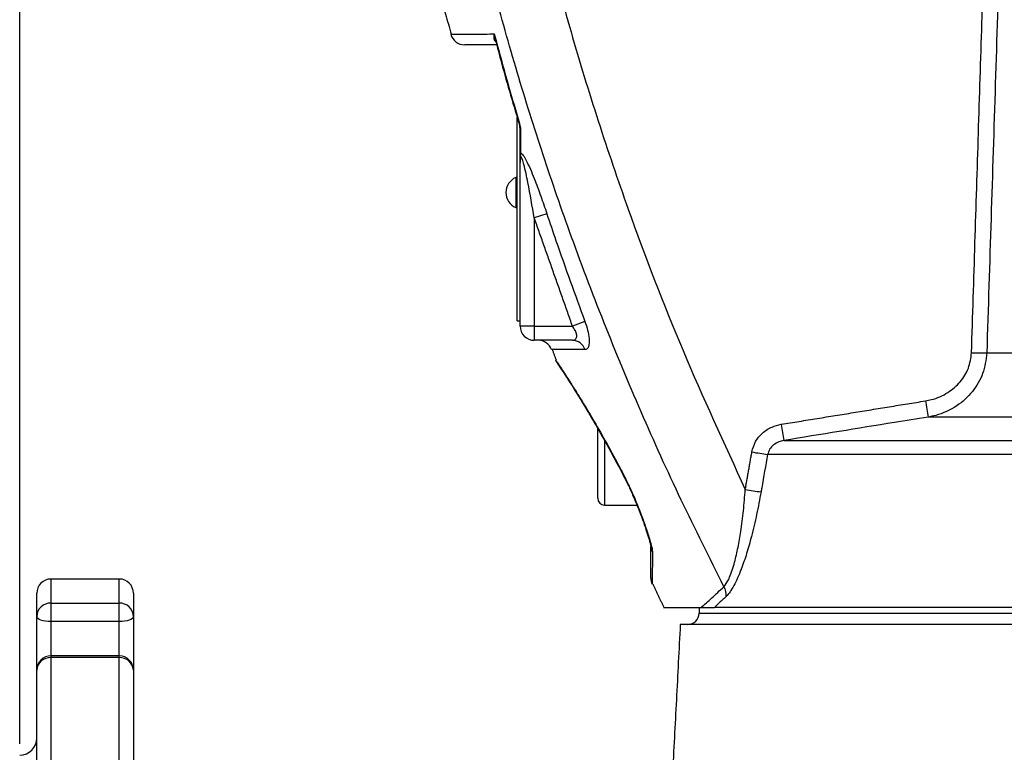
# Model space of a CAD drawing. Extents: x 0 to 9200, y 0 to 5940.
# Drawn here: x 7844 to 8017, y 2249 to 2378 of the extents above; entities that cross this region are included whole.
import ezdxf

# ---------------------------------------------------------------- set-up
doc = ezdxf.new("R2010")
doc.units = 0
doc.header["$LTSCALE"] = 5
doc.layers.get('0').update_dxf_attribs({"linetype": 'CONTINUOUS'})
doc.layers.get('DEFPOINTS').update_dxf_attribs({"linetype": 'CONTINUOUS'})
doc.styles.add('ISO', font='GENISO.SHX')
doc.dimstyles.new('GEN-ISO', dxfattribs={"dimtxt": 50, "dimasz": 50, "dimexe": 40, "dimexo": 1, "dimgap": 30, "dimtad": 0, "dimtih": 1, "dimtoh": 1, "dimdec": 1, "dimtxsty": 'ISO', "dimcen": 2, "dimclrd": 256, "dimclre": 256, "dimclrt": 2, "dimazin": 3, "dimtp": 0.1, "dimtm": 0.1, "dimtfac": 0.05, "dimtdec": 1, "dimtix": 1, "dimtmove": 0, "dimatfit": 3, "dimtolj": 1})

# ---------------------------------------------------------------- blocks, each defined once
blk = doc.blocks.new('*D48')
at = {"color": 3}
for p, q in [((7752.1, 3178.44), (7752.1, 3299.11)), ((7844.1, 2250.92), (7844.1, 3299.11)), ((7717.1, 3274.11), (7682.1, 3274.11)), ((7844.1, 3274.11), (7752.1, 3274.11)), ((7879.1, 3274.11), (7914.1, 3274.11))]:
    blk.add_line(p, q, dxfattribs=at)
for points in [[(7717.1, 3279.95), (7717.1, 3268.28), (7752.1, 3274.11)], [(7879.1, 3279.95), (7879.1, 3268.28), (7844.1, 3274.11)]]:
    blk.add_solid(points, dxfattribs=at)
at = {"layer": 'DEFPOINTS', "color": 0}
for p in [(7752.1, 3274.11), (7752.1, 3177.44), (7844.1, 2249.92)]:
    blk.add_point(p, dxfattribs=at)
at = {"color": 2, "insert": (7669.54, 3328.84), "char_height": 50, "attachment_point": 5, "style": 'ISO'}
blk.add_mtext('\\A1;3.6', dxfattribs=at)
blk = doc.blocks.new('*D58')
at = {"color": 3}
for p, q in [((7844.1, 2251.92), (7844.1, 3299.11)), ((8124.1, 2894.87), (8124.1, 3299.11)), ((7879.1, 3274.11), (8089.1, 3274.11))]:
    blk.add_line(p, q, dxfattribs=at)
for points in [[(7879.1, 3279.95), (7879.1, 3268.28), (7844.1, 3274.11)], [(8089.1, 3279.95), (8089.1, 3268.28), (8124.1, 3274.11)]]:
    blk.add_solid(points, dxfattribs=at)
at = {"layer": 'DEFPOINTS', "color": 0}
for p in [(8124.1, 3274.11), (8124.1, 2893.87), (7844.1, 2250.92)]:
    blk.add_point(p, dxfattribs=at)
at = {"color": 2, "insert": (7984.1, 3329.11), "char_height": 50, "attachment_point": 5, "style": 'ISO'}
blk.add_mtext('\\A1;11', dxfattribs=at)

msp = doc.modelspace()

# ---------------------------------------------------------------- linework, layer by layer
at = {"color": 7, "linetype": 'CONTINUOUS'}
for p, q in [((7931.6, 2325.37), (7931.6, 2361.13)), ((7932.1, 2324.42), (7932.1, 2353.2)), ((7931.35, 2350.57), (7931.35, 2345.27)), ((7936.81, 2344.19), (7934.6, 2343.45)), ((7934.6, 2343.45), (7934.6, 2324.42)), ((7931.6, 2325.37), (7932.1, 2325.37)), ((7934.6, 2324.42), (7932.1, 2324.42)), ((7934.6, 2324.42), (7941.32, 2324.42)), ((7934.6, 2324.42), (7934.6, 2321.92)), ((7943.5, 2325.24), (7941.32, 2324.42)), ((7941.31, 2321.92), (7934.6, 2321.92)), ((8014.18, 2319.7), (8055.85, 2319.7)), ((8050.35, 2308.41), (8003.85, 2308.41)), ((7945.75, 2303.31), (7945.75, 2306.47)), ((7945.75, 2294.12), (7945.75, 2303.31)), ((7946.95, 2304.35), (7946.95, 2292.92)), ((7978.5, 2304.29), (8020.98, 2304.29)), ((8019.37, 2301.85), (7975.63, 2301.85)), ((7849.6, 2279.92), (7849.6, 2275.69)), ((7861.6, 2275.69), (7861.6, 2279.92)), ((7847.1, 2273.29), (7847.1, 2277.42)), ((7864.1, 2277.42), (7864.1, 2273.29)), ((7849.6, 2275.69), (7849.6, 2272.43)), ((7849.6, 2275.69), (7861.6, 2275.69)), ((7861.6, 2272.43), (7861.6, 2275.69)), ((7963.6, 2273.92), (8284.58, 2273.92)), ((8108.31, 2274.92), (7966.28, 2274.92)), ((7847.1, 2263.9), (7847.1, 2273.29)), ((7849.6, 2272.43), (7849.6, 2266.4)), ((7861.6, 2272.43), (7849.6, 2272.43)), ((7861.6, 2266.4), (7861.6, 2272.43)), ((7864.1, 2273.29), (7864.1, 2263.9)), ((8287.84, 2271.92), (7960.28, 2271.92)), ((7849.6, 2266.4), (7849.6, 2266.08)), ((7861.6, 2266.08), (7849.6, 2266.08)), ((7849.6, 2266.08), (7849.6, 2223.34)), ((7861.6, 2266.08), (7861.6, 2266.4)), ((7861.6, 2223.34), (7861.6, 2266.08)), ((7847.1, 2222.13), (7847.1, 2263.9)), ((7864.1, 2263.9), (7864.1, 2222.13))]:
    msp.add_line(p, q, dxfattribs=at)
for points in [[(7950.38, 2298.1), (7950.36, 2297.96), (7950.37, 2297.93)], [(7953.38, 2291.07), (7953.42, 2290.99), (7953.52, 2290.92)], [(7849.6, 2272.43), (7849.11, 2272.45), (7848.64, 2272.5), (7848.21, 2272.58), (7847.83, 2272.68), (7847.52, 2272.81), (7847.29, 2272.96), (7847.14, 2273.12), (7847.1, 2273.29)], [(7864.1, 2273.29), (7864.05, 2273.12), (7863.91, 2272.96), (7863.67, 2272.81), (7863.36, 2272.68), (7862.98, 2272.58), (7862.55, 2272.5), (7862.08, 2272.45), (7861.6, 2272.43)]]:
    msp.add_lwpolyline(points, dxfattribs=at)
for centre, radius, start, end in [((7922.33, 2376.42), 2.5, 194.9333, 270), ((7931.1, 2359.21), 1, 6.0967, 16.6823), ((7932.51, 2359.23), 0.418, 181.4133, 221.7894), ((7932.56, 2355.16), 0.466, 180.9448, 217.7958), ((7932.48, 2347.92), 2.88, 113.1203, 246.8797), ((7934.6, 2324.42), 2.5, 180, 270), ((7935.29, 2319.42), 2.5, 20.7974, 90), ((7941.27, 2319.55), 2.37, 17.7252, 89.0016), ((8013.3, 2366.86), 47.17, 267.8134, 271.0673), ((8154.97, 2334.86), 153.41, 188.851, 189.9297), ((8121.88, 2330.17), 145.7, 189.0962, 190.233), ((7980.41, 2342.94), 41.36, 259.4984, 263.3703), ((7979.24, 2336.28), 41.3, 259.4982, 263.3781), ((7946.95, 2294.12), 1.2, 180, 270), ((7957.13, 2285.66), 2.04, 180.1742, 210.7209), ((7849.6, 2277.42), 2.5, 90, 180), ((7861.6, 2277.42), 2.5, 0, 90), ((7957.6, 2280.05), 2.5, 180, 204.6929), ((7965.31, 2277.04), 3.06, 356.6542, 29.9878), ((7849.55, 2273.24), 2.45, 88.898, 178.8538), ((7861.64, 2273.24), 2.45, 1.1462, 91.102), ((7961.6, 2273.92), 2, 270, 0), ((7849.6, 2263.9), 2.5, 90, 180), ((7849.45, 2263.73), 2.36, 86.4175, 175.901), ((7861.6, 2263.9), 2.5, 0, 90), ((7861.74, 2263.73), 2.36, 4.099, 93.5825), ((7844.1, 2251.92), 3, 270, 0)]:
    msp.add_arc(centre, radius, start, end, dxfattribs=at)
for points, knots in [([(7933.02, 2407.81), (7934.24, 2402.51), (7936.69, 2391.91), (7940.99, 2376.14), (7945.76, 2360.49), (7952.15, 2341.73), (7960.5, 2319.97), (7967.97, 2303.78), (7971.71, 2295.67)], [0, 0, 0, 0, 0.137271, 0.274542, 0.412363, 0.550184, 0.774792, 1, 1, 1, 1]), ([(7967.96, 2278.57), (7965.42, 2283.64), (7960.33, 2293.77), (7953.31, 2309.3), (7946.76, 2325.06), (7940.94, 2340.46), (7935.79, 2355.45), (7931.25, 2370), (7927.14, 2384.7), (7924.28, 2396.14), (7922.8, 2402.67), (7922.44, 2404.23)], [0, 0, 0, 0, 0.12695, 0.253901, 0.381381, 0.508861, 0.622485, 0.73611, 0.850114, 0.964118, 1, 1, 1, 1]), ([(7913.96, 2401.17), (7915.51, 2393.86), (7917.3, 2385.35), (7919.65, 2376.97), (7919.98, 2375.79)], [0, 0, 0, 0, 0.858943, 1, 1, 1, 1]), ([(8016.62, 2397.02), (8016.56, 2395.02), (8016.24, 2385.03), (8015.43, 2359.26), (8014.68, 2335.49), (8014.18, 2319.7)], [0, 0, 0, 0, 0.0775197, 0.3875983, 1, 1, 1, 1]), ([(7919.99, 2375.79), (7919.99, 2375.79), (7920, 2375.79), (7920.88, 2375.8), (7922.51, 2375.8), (7924.59, 2375.81), (7926.4, 2375.82), (7927.29, 2375.83), (7927.56, 2375.83)], [0, 0, 0, 0, 0.152872, 0.370694, 0.594865, 0.819036, 0.94587, 1, 1, 1, 1]), ([(7927.85, 2374.45), (7927.79, 2374.51), (7927.54, 2374.77), (7927.5, 2375.26), (7927.53, 2375.68), (7927.56, 2375.82), (7927.56, 2375.83)], [0, 0, 0, 0, 0.172104, 0.728473, 0.995672, 1, 1, 1, 1]), ([(7927.56, 2375.83), (7927.56, 2375.82), (7927.57, 2375.63), (7927.59, 2375.3), (7927.7, 2375), (7927.74, 2374.87)], [0, 0, 0, 0, 0.010695, 0.577478, 1, 1, 1, 1]), ([(7927.56, 2375.83), (7928.39, 2372.75), (7929.81, 2367.48), (7931.35, 2362.25), (7931.99, 2360.07)], [0, 0, 0, 0, 0.583379, 1, 1, 1, 1]), ([(7927.74, 2374.87), (7928.1, 2373.48), (7929.44, 2368.32), (7930.96, 2363.21), (7932.07, 2359.48)], [0, 0, 0, 0, 0.269745, 1, 1, 1, 1]), ([(7927.99, 2373.92), (7927.78, 2373.92), (7926.61, 2373.92), (7924.96, 2373.92), (7923.32, 2373.92), (7922.43, 2373.92), (7922.41, 2373.92), (7922.41, 2373.92)], [0, 0, 0, 0, 0.054596, 0.305971, 0.557345, 0.816054, 1, 1, 1, 1]), ([(7931.99, 2360.07), (7931.99, 2360.06), (7932, 2360.03), (7932.03, 2359.92), (7932.09, 2359.68), (7932.18, 2359.31), (7932.2, 2359.07), (7932.2, 2358.95)], [0, 0, 0, 0, 0.010948, 0.078635, 0.286467, 0.658711, 1, 1, 1, 1]), ([(7932.05, 2359.54), (7932.05, 2359.54), (7932.05, 2359.56), (7932.04, 2359.64), (7932.02, 2359.81), (7932, 2359.98), (7931.99, 2360.07)], [0, 0, 0, 0, 0.058956, 0.132043, 0.58484, 1, 1, 1, 1]), ([(7932.09, 2359.31), (7932.08, 2359.34), (7932.07, 2359.47), (7932.04, 2359.69), (7932.01, 2359.9), (7932, 2359.99), (7931.99, 2360.03), (7931.99, 2360.06), (7931.99, 2360.06), (7931.99, 2360.07)], [0, 0, 0, 0, 0.141885, 0.6483463, 0.8714536, 0.8944651, 0.9720312, 0.984517, 1, 1, 1, 1]), ([(7932.2, 2358.95), (7932.2, 2358.42), (7932.2, 2357.04), (7932.2, 2355.7), (7932.19, 2354.88)], [0, 0, 0, 0, 0.3839876, 1, 1, 1, 1]), ([(7932.1, 2353.2), (7932.1, 2353.21), (7932.1, 2353.25), (7932.1, 2353.44), (7932.1, 2353.83), (7932.1, 2354.47), (7932.1, 2354.91), (7932.1, 2355.16)], [0, 0, 0, 0, 0.008407, 0.068966, 0.266373, 0.579644, 1, 1, 1, 1]), ([(7932.19, 2354.88), (7932.17, 2354.69), (7932.13, 2354.35), (7932.1, 2353.8), (7932.1, 2353.43), (7932.1, 2353.25), (7932.1, 2353.21), (7932.1, 2353.2)], [0, 0, 0, 0, 0.38517, 0.712979, 0.930497, 0.990495, 1, 1, 1, 1]), ([(7934.6, 2343.45), (7934.24, 2345.53), (7933.7, 2348.7), (7932.97, 2352.16), (7932.56, 2353.62), (7932.39, 2354.04), (7932.3, 2354.16), (7932.25, 2354.2), (7932.21, 2354.18), (7932.17, 2354.12), (7932.14, 2354.01), (7932.11, 2353.75), (7932.1, 2353.47), (7932.1, 2353.24), (7932.1, 2353.2)], [0, 0, 0, 0, 0.496594, 0.757235, 0.833507, 0.868951, 0.880879, 0.890024, 0.900573, 0.910517, 0.924049, 0.941978, 0.989333, 1, 1, 1, 1]), ([(7932.19, 2354.88), (7932.25, 2354.85), (7932.39, 2354.79), (7932.74, 2354.37), (7933.27, 2353.44), (7933.92, 2352.05), (7934.77, 2349.95), (7935.76, 2347.32), (7936.46, 2345.23), (7936.81, 2344.19)], [0, 0, 0, 0, 0.034449, 0.088455, 0.184459, 0.329128, 0.474461, 0.737081, 1, 1, 1, 1]), ([(7936.81, 2344.19), (7937.34, 2342.61), (7939.47, 2336.26), (7941.77, 2329.97), (7943.5, 2325.24)], [0, 0, 0, 0, 0.24882, 1, 1, 1, 1]), ([(7941.31, 2321.92), (7941.48, 2321.95), (7941.79, 2321.99), (7942.04, 2322.33), (7942.08, 2322.68), (7942.03, 2323.08), (7941.93, 2323.38), (7941.69, 2323.89), (7941.49, 2324.17), (7941.32, 2324.42)], [0, 0, 0, 0, 0.220324, 0.402713, 0.544193, 0.584194, 0.76357, 0.784043, 1, 1, 1, 1]), ([(7943.5, 2325.24), (7943.68, 2324.72), (7944.03, 2323.69), (7944.27, 2322.25), (7944.26, 2321.15), (7944.02, 2320.41), (7943.69, 2320.32), (7943.52, 2320.28)], [0, 0, 0, 0, 0.206716, 0.413287, 0.605425, 0.7913, 1, 1, 1, 1]), ([(7943.52, 2320.28), (7942.64, 2320.28), (7940.87, 2320.29), (7939.05, 2320.3), (7937.93, 2320.31), (7937.56, 2320.31), (7937.63, 2320.31), (7937.63, 2320.31)], [0, 0, 0, 0, 0.244381, 0.48876, 0.740243, 0.991725, 1, 1, 1, 1]), ([(8003.38, 2311.26), (8003.74, 2311.33), (8005.13, 2311.59), (8007.35, 2312.57), (8009.59, 2314.51), (8011.13, 2316.96), (8011.38, 2318.81), (8011.5, 2319.73)], [0, 0, 0, 0, 0.085301, 0.335194, 0.562589, 0.781131, 1, 1, 1, 1]), ([(8014.18, 2319.7), (8014.02, 2318.47), (8013.7, 2316.02), (8011.76, 2312.77), (8008.92, 2310.17), (8006.08, 2308.86), (8004.31, 2308.5), (8003.85, 2308.41)], [0, 0, 0, 0, 0.222928, 0.443608, 0.670235, 0.916377, 1, 1, 1, 1]), ([(7938.36, 2318.45), (7938.35, 2318.47), (7938.3, 2318.54), (7938.63, 2318.04), (7939.3, 2317.03), (7940.32, 2315.47), (7941.63, 2313.4), (7943.25, 2310.8), (7945.19, 2307.57), (7947.37, 2303.77), (7949.15, 2300.48), (7950.15, 2298.54), (7950.38, 2298.1)], [0, 0, 0, 0, 0.042676, 0.144498, 0.2491, 0.352564, 0.458385, 0.574048, 0.692244, 0.825098, 0.9612, 1, 1, 1, 1]), ([(7938.35, 2318.44), (7938.35, 2318.43), (7938.38, 2318.35), (7938.44, 2318.23), (7938.51, 2318.11), (7938.54, 2318.06), (7938.55, 2318.05), (7938.56, 2318.04), (7938.56, 2318.03), (7938.57, 2318.03), (7938.57, 2318.02), (7938.62, 2317.95), (7938.79, 2317.69), (7939.06, 2317.28), (7939.2, 2317.07)], [0, 0, 0, 0, 0.0031224, 0.0345606, 0.0526849, 0.0566861, 0.0593349, 0.0622763, 0.0668973, 0.0780559, 0.1192379, 0.3037652, 0.6552015, 1, 1, 1, 1]), ([(7938.58, 2318.02), (7938.58, 2318.02), (7938.57, 2318.02), (7938.61, 2317.96), (7938.76, 2317.74), (7939.1, 2317.23), (7939.61, 2316.45), (7940.28, 2315.41), (7941.11, 2314.11), (7942.08, 2312.56), (7943.17, 2310.78), (7944.36, 2308.8), (7945.65, 2306.61), (7947, 2304.22), (7948.42, 2301.63), (7949.55, 2299.52), (7950.19, 2298.25), (7950.36, 2297.92)], [0, 0, 0, 0, 0.003887, 0.035218, 0.098841, 0.169003, 0.241444, 0.316219, 0.393251, 0.472201, 0.552463, 0.633211, 0.713277, 0.798365, 0.883919, 0.969911, 1, 1, 1, 1]), ([(8003.85, 2308.41), (8001.88, 2308.09), (7993.43, 2306.74), (7984.98, 2305.35), (7978.5, 2304.29)], [0, 0, 0, 0, 0.233577, 1, 1, 1, 1]), ([(7972.87, 2302.27), (7973.04, 2302.9), (7973.4, 2304.15), (7974.69, 2305.68), (7976.28, 2306.72), (7977.47, 2307.01), (7978.02, 2307.14)], [0, 0, 0, 0, 0.256763, 0.513214, 0.778077, 1, 1, 1, 1]), ([(7978.5, 2304.29), (7978.2, 2304.22), (7977.54, 2304.09), (7976.66, 2303.57), (7975.93, 2302.81), (7975.73, 2302.17), (7975.63, 2301.85)], [0, 0, 0, 0, 0.23732, 0.50961, 0.75986, 1, 1, 1, 1]), ([(7975.63, 2301.85), (7975.29, 2299.89), (7974.9, 2297.69), (7974.52, 2295.49), (7974.48, 2295.26)], [0, 0, 0, 0, 0.895334, 1, 1, 1, 1]), ([(7950.38, 2298.1), (7950.78, 2297.28), (7951.84, 2295.15), (7952.87, 2292.67), (7953.44, 2291.13), (7953.52, 2290.92)], [0, 0, 0, 0, 0.354855, 0.914095, 1, 1, 1, 1]), ([(7950.37, 2297.93), (7950.41, 2297.85), (7950.75, 2297.2), (7951.38, 2295.88), (7952.22, 2293.98), (7952.9, 2292.35), (7953.25, 2291.39), (7953.37, 2291.06)], [0, 0, 0, 0, 0.034793, 0.304687, 0.577203, 0.855677, 1, 1, 1, 1]), ([(7967.96, 2278.57), (7968.22, 2278.92), (7968.57, 2279.37), (7969.21, 2280.82), (7969.83, 2282.71), (7970.45, 2285.48), (7970.97, 2288.53), (7971.41, 2291.94), (7971.61, 2294.43), (7971.71, 2295.67)], [0, 0, 0, 0, 0.1239424, 0.1615944, 0.3286617, 0.474152, 0.619987, 0.8098995, 1, 1, 1, 1]), ([(7974.48, 2295.26), (7974.23, 2293.93), (7973.74, 2291.29), (7972.88, 2287.65), (7971.97, 2284.39), (7970.94, 2281.39), (7969.93, 2279.09), (7969.02, 2277.58), (7968.58, 2277.1), (7968.36, 2276.86)], [0, 0, 0, 0, 0.182194, 0.364197, 0.508709, 0.65292, 0.825825, 0.912973, 1, 1, 1, 1]), ([(7953.38, 2291.06), (7953.46, 2290.84), (7953.76, 2290.02), (7954.21, 2288.73), (7954.65, 2287.38), (7954.91, 2286.46), (7955.04, 2285.91), (7955.09, 2285.67), (7955.1, 2285.58), (7955.1, 2285.6), (7955.1, 2285.6)], [0, 0, 0, 0, 0.1025274, 0.3856182, 0.6206775, 0.7785855, 0.8870461, 0.954759, 0.9991738, 1, 1, 1, 1]), ([(7953.52, 2290.92), (7953.79, 2290.17), (7954.34, 2288.64), (7954.95, 2286.71), (7955.32, 2285.31), (7955.37, 2284.81), (7955.38, 2284.62)], [0, 0, 0, 0, 0.320174, 0.647047, 0.865089, 1, 1, 1, 1]), ([(7955.1, 2280.1), (7955.1, 2280.09), (7955.1, 2280.07), (7955.1, 2280.48), (7955.1, 2281.24), (7955.1, 2282.37), (7955.1, 2283.81), (7955.1, 2285.04), (7955.1, 2285.65)], [0, 0, 0, 0, 0.104768, 0.286831, 0.462652, 0.638489, 0.819233, 1, 1, 1, 1]), ([(7955.38, 2284.62), (7955.37, 2283.46), (7955.36, 2281.71), (7955.35, 2280.2), (7955.34, 2279.41), (7955.34, 2279), (7955.34, 2279.01), (7955.34, 2279.01)], [0, 0, 0, 0, 0.351726, 0.532271, 0.7128, 0.889301, 1, 1, 1, 1]), ([(7963.98, 2274.92), (7964.58, 2275.46), (7965.76, 2276.53), (7967.23, 2277.89), (7967.96, 2278.57)], [0, 0, 0, 0, 0.502365, 1, 1, 1, 1]), ([(7957.31, 2274.92), (7957.31, 2274.92), (7957.2, 2274.92), (7957.61, 2274.92), (7958.66, 2274.92), (7960.63, 2274.92), (7962.78, 2274.92), (7963.98, 2274.92)], [0, 0, 0, 0, 0.010637, 0.236383, 0.46879, 0.701199, 1, 1, 1, 1]), ([(7963.98, 2274.92), (7964.67, 2274.92), (7965.51, 2274.92), (7966.17, 2274.92), (7966.28, 2274.92)], [0, 0, 0, 0, 0.820479, 1, 1, 1, 1])]:
    msp.add_open_spline(points, degree=3, knots=knots, dxfattribs=at)
for points in [[(8011.5, 2319.73), (8013.93, 2397.05)], [(7932.1, 2359.22), (7932.09, 2359.31)], [(7932.1, 2355.16), (7932.1, 2359.22)], [(7931.6, 2350.57), (7931.35, 2350.57)], [(7931.35, 2345.27), (7931.6, 2345.27)], [(7941.32, 2324.42), (7934.6, 2343.45)], [(7937.73, 2320.35), (7938.43, 2318.47)], [(7978.02, 2307.14), (8003.38, 2311.26)], [(7971.71, 2295.67), (7972.87, 2302.27)], [(7946.95, 2292.92), (7952.65, 2292.92)], [(7861.6, 2279.92), (7849.6, 2279.92)], [(7955.43, 2279.05), (7957.37, 2274.95)], [(7968.36, 2276.86), (7966.28, 2274.92)], [(7963.6, 2274.92), (7963.6, 2273.92)], [(7960.28, 2271.92), (7957.5, 2218.88)], [(7861.6, 2266.4), (7849.6, 2266.4)]]:
    msp.add_open_spline(points, degree=1, dxfattribs=at)

# ---------------------------------------------------------------- dimensions: what is measured, and where the dimension line sits
dim = msp.add_linear_dim(base=(7752.1, 3274.11), p1=(7844.1, 2249.92), p2=(7752.1, 3177.44), dimstyle='GEN-ISO', override={"dimasz": 35, "dimexe": 25, "dimtad": 1, "dimtih": 0, "dimtoh": 0, "dimlfac": 0.03937, "dimclrd": 3, "dimclre": 3, "dimadec": 2, "dimazin": 2, "dimlwd": 25, "dimlwe": 25})
dim.commit()
dim.dimension.update_dxf_attribs({"geometry": '*D48', "text_midpoint": (7669.54, 3328.84), "dimtype": 160})
dim = msp.add_linear_dim(base=(8124.1, 3274.11), p1=(7844.1, 2250.92), p2=(8124.1, 2893.87), dimstyle='GEN-ISO', override={"dimasz": 35, "dimexe": 25, "dimtad": 1, "dimtih": 0, "dimtoh": 0, "dimlfac": 0.03937, "dimclrd": 3, "dimclre": 3, "dimadec": 2, "dimazin": 2, "dimlwd": 25, "dimlwe": 25})
dim.commit()
dim.dimension.update_dxf_attribs({"geometry": '*D58', "text_midpoint": (7984.1, 3329.11)})

doc.saveas('drawing.dxf')
